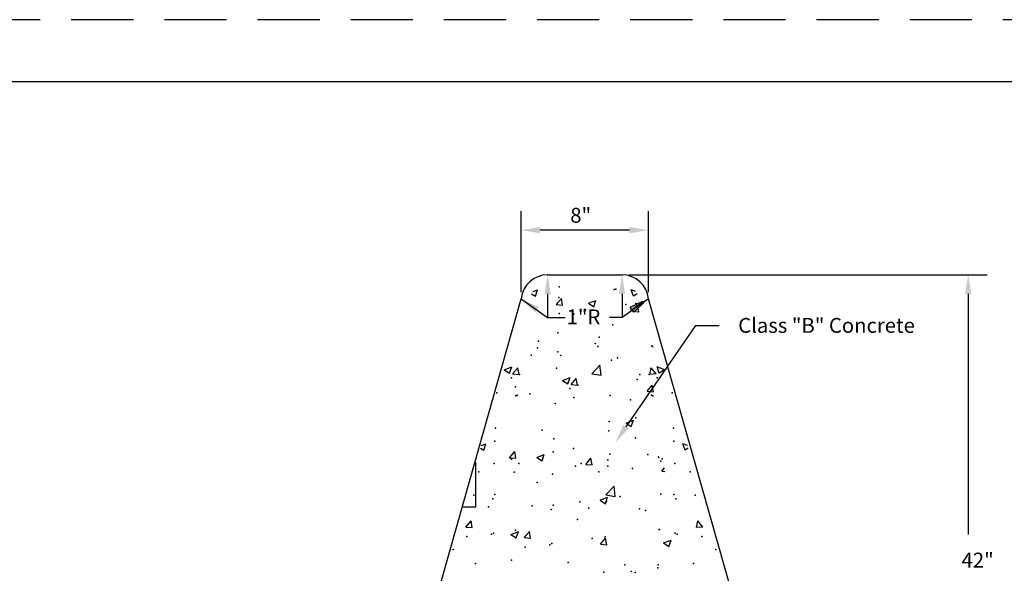
# Model space of a CAD drawing. Extents: x 32.6 to 67.9, y 27.2 to 49.
# Drawn here: x 37.6 to 45.5, y 44.5 to 49 of the extents above; entities that cross this region are included whole.
import ezdxf

# ---------------------------------------------------------------- set-up
doc = ezdxf.new("R2010")
doc.units = 0
doc.linetypes.add('DASHED', pattern=[0.75, 0.5, -0.25])
for name, color, linetype in [('1', 7, 'CONTINUOUS'), ('3', 7, 'CONTINUOUS'), ('6', 7, 'CONTINUOUS')]:
    doc.layers.add(name, color=color, linetype=linetype)
doc.styles.add('MONOTXT', font='MONOTXT', dxfattribs={"height": 0.2})

msp = doc.modelspace()

# ---------------------------------------------------------------- linework, layer by layer
at = {"layer": '1', "color": 4, "linetype": 'DASHED'}
msp.add_line((67.754667, 48.96025), (32.554667, 48.96025), dxfattribs=at)
at = {"layer": '1', "color": 140, "linetype": 'CONTINUOUS'}
msp.add_line((67.671333, 48.46025), (35.171333, 48.46025), dxfattribs=at)
at = {"layer": '1', "color": 7, "linetype": 'CONTINUOUS'}
for p, q in [((41.626417, 46.765917), (41.626417, 47.419833)), ((42.651167, 46.765917), (42.651167, 47.419833)), ((42.49725, 47.266), (41.780333, 47.266)), ((42.491917, 46.906), (45.378417, 46.906)), ((41.723333, 46.771917), (41.758417, 46.785417)), ((41.741083, 46.73375), (41.758417, 46.785417)), ((42.529917, 46.73375), (42.512583, 46.785417)), ((42.547667, 46.771917), (42.512583, 46.785417)), ((41.710167, 46.754583), (41.741083, 46.73375)), ((41.908917, 46.666167), (41.950167, 46.71525)), ((41.960083, 46.661583), (41.950167, 46.71525)), ((42.16825, 46.676917), (42.228083, 46.699917)), ((42.21075, 46.64825), (42.228083, 46.699917)), ((42.560833, 46.754583), (42.529917, 46.73375)), ((45.2245, 46.752083), (45.2245, 44.8145)), ((41.908917, 46.666167), (41.96, 46.661583)), ((42.16825, 46.676917), (42.21075, 46.64825)), ((42.522167, 46.612417), (42.563417, 46.661583)), ((42.522167, 46.612417), (42.573333, 46.608)), ((42.573333, 46.608), (42.563417, 46.661583)), ((42.678667, 46.332667), (42.687, 46.335917)), ((42.678667, 46.332667), (42.687917, 46.326417)), ((41.490583, 46.142333), (41.550417, 46.165417)), ((41.490583, 46.142333), (41.533083, 46.113667)), ((41.533083, 46.113667), (41.550417, 46.165417)), ((41.557917, 46.108583), (41.599167, 46.157667)), ((41.609083, 46.104083), (41.599167, 46.157667)), ((42.194333, 46.108917), (42.260917, 46.178417)), ((42.270417, 46.09725), (42.260917, 46.178417)), ((42.661917, 46.104083), (42.671833, 46.157667)), ((42.713083, 46.108583), (42.671833, 46.157667)), ((42.780417, 46.142333), (42.720583, 46.165417)), ((42.737917, 46.113667), (42.720583, 46.165417)), ((42.780417, 46.142333), (42.737917, 46.113667)), ((41.557917, 46.108583), (41.609083, 46.104083)), ((41.96025, 46.056833), (42.020083, 46.079917)), ((41.96025, 46.056833), (42.00275, 46.028167)), ((42.00275, 46.028167), (42.020083, 46.079917)), ((42.027583, 46.023083), (42.068833, 46.072167)), ((42.07875, 46.018583), (42.068833, 46.072167)), ((42.194333, 46.108917), (42.270417, 46.09725)), ((42.713083, 46.108583), (42.661917, 46.104083)), ((42.027583, 46.023083), (42.07875, 46.018583)), ((42.640833, 45.969417), (42.682083, 46.0185)), ((42.692, 45.964833), (42.682083, 46.0185)), ((42.640833, 45.969417), (42.692, 45.964833)), ((42.470583, 45.712667), (42.5305, 45.735667)), ((42.513083, 45.684), (42.5305, 45.735583)), ((42.470583, 45.712667), (42.513083, 45.684)), ((41.299583, 45.510833), (41.325, 45.49375)), ((41.305333, 45.531167), (41.342333, 45.545333)), ((41.325, 45.49375), (41.342417, 45.545333)), ((42.946, 45.49375), (42.928583, 45.545333)), ((42.965667, 45.531167), (42.928667, 45.545333)), ((42.971417, 45.510833), (42.946, 45.49375)), ((41.533, 45.4335), (41.574167, 45.482667)), ((41.533, 45.4335), (41.584, 45.429083)), ((41.584083, 45.429), (41.574167, 45.482667)), ((41.752167, 45.436917), (41.812, 45.459833)), ((41.752167, 45.436917), (41.794667, 45.40825)), ((41.794667, 45.40825), (41.812083, 45.459833)), ((42.146167, 45.379833), (42.187417, 45.429)), ((42.197333, 45.375417), (42.187417, 45.429)), ((42.738, 45.4335), (42.729917, 45.443083)), ((42.738, 45.4335), (42.731833, 45.433)), ((41.260917, 45.038917), (41.260917, 45.395583)), ((42.146167, 45.379833), (42.197333, 45.3755)), ((42.759417, 45.32625), (42.780583, 45.351333)), ((42.759417, 45.32625), (42.783083, 45.324167)), ((42.307583, 45.134667), (42.37425, 45.204)), ((42.38375, 45.12275), (42.37425, 45.204)), ((42.262583, 45.092667), (42.322417, 45.115667)), ((42.305083, 45.064), (42.322417, 45.115667)), ((42.307583, 45.134667), (42.383667, 45.12275)), ((41.158667, 45.038917), (41.260917, 45.038917)), ((42.262583, 45.092667), (42.305083, 45.064)), ((41.181917, 44.875917), (41.223167, 44.925)), ((41.181917, 44.875917), (41.233, 44.871417)), ((41.233, 44.871417), (41.223167, 44.925)), ((43.038, 44.871417), (43.047833, 44.925)), ((43.089083, 44.875917), (43.038, 44.871417)), ((43.089083, 44.875917), (43.047833, 44.925)), ((41.544083, 44.816917), (41.604083, 44.839833)), ((41.544083, 44.816917), (41.586667, 44.78825)), ((41.586667, 44.78825), (41.604083, 44.839833)), ((41.651583, 44.790417), (41.692833, 44.8395)), ((41.651583, 44.790417), (41.702667, 44.785917)), ((41.702667, 44.785917), (41.692833, 44.8395)), ((42.264833, 44.73675), (42.306083, 44.785833)), ((42.316, 44.73225), (42.306083, 44.785833)), ((42.264833, 44.73675), (42.316, 44.73225)), ((42.772833, 44.7485), (42.83275, 44.771333)), ((42.772833, 44.7485), (42.8155, 44.71975)), ((42.8155, 44.71975), (42.83275, 44.771333))]:
    msp.add_line(p, q, dxfattribs=at)
at = {"layer": '1', "color": 233, "linetype": 'CONTINUOUS'}
for p, q in [((41.839333, 46.906), (42.4385, 46.906)), ((40.392, 42.356333), (41.6265, 46.7125)), ((43.885833, 42.37025), (42.65125, 46.7125))]:
    msp.add_line(p, q, dxfattribs=at)
for centre, start, end in [((41.83931, 46.692282), 90, 174.574811), ((42.438451, 46.692282), 5.425186, 89.999997)]:
    msp.add_arc(centre, 0.21375, start, end, dxfattribs=at)
at = {"layer": '1', "color": 7, "linetype": 'CONTINUOUS'}
for p in [(41.931417, 46.80975), (42.374583, 46.788167), (42.387833, 46.790417), (41.930583, 46.724083), (42.14525, 46.623667), (42.469, 46.66625), (42.548917, 46.6765), (41.93125, 46.5955), (42.050333, 46.590917), (42.050333, 46.590917), (42.36425, 46.5035), (41.764833, 46.372833), (41.920167, 46.439417), (42.255083, 46.403167), (41.7565, 46.317583), (42.221333, 46.353583), (42.244167, 46.329), (42.67775, 46.33425), (42.67775, 46.33425), (41.70625, 46.258333), (41.920333, 46.286417), (41.945083, 46.257917), (42.353917, 46.218917), (42.401583, 46.238667), (41.909833, 46.15475), (41.5495, 46.077333), (41.613417, 46.103917), (42.559083, 46.062917), (42.581667, 46.104), (42.657583, 46.103917), (42.7215, 46.077333), (41.581417, 46.004417), (42.019167, 45.991833), (42.083083, 46.018417), (42.689583, 46.004417), (41.429667, 45.955667), (41.584417, 45.93275), (41.59475, 45.938167), (41.695417, 45.949167), (42.051083, 45.918917), (42.3435, 45.93425), (42.507583, 45.899667), (42.67625, 45.938167), (42.686583, 45.93275), (42.841333, 45.955667), (41.899333, 45.870167), (42.548333, 45.753917), (41.419333, 45.671083), (41.79425, 45.654667), (42.33425, 45.725667), (42.851667, 45.671083), (41.889, 45.585583), (42.333083, 45.649667), (42.546333, 45.593833), (41.415, 45.5675), (42.04775, 45.50825), (42.856, 45.5675), (41.549083, 45.422583), (41.884667, 45.482), (42.323333, 45.41675), (42.341083, 45.46275), (42.64725, 45.459333), (42.761667, 45.42525), (41.408917, 45.386417), (41.608583, 45.3865), (42.065, 45.367167), (42.109333, 45.388417), (42.322667, 45.365), (42.521333, 45.347833), (42.75125, 45.406083), (42.862083, 45.386417), (41.284333, 45.320417), (41.569417, 45.317417), (41.878583, 45.300917), (42.252667, 45.3205), (42.986667, 45.320417), (41.754, 45.234917), (41.244917, 45.132917), (41.3985, 45.101833), (41.41475, 45.13675), (42.422333, 45.122083), (42.75125, 45.140583), (42.85625, 45.13675), (42.8725, 45.101833), (43.026083, 45.132917), (41.363167, 45.038917), (41.714583, 45.047417), (41.884417, 45.05125), (42.098417, 45.0795), (42.171, 45.028167), (42.31225, 45.080417), (42.579167, 45.02125), (41.868167, 45.016333), (42.627417, 45.008833), (42.080583, 44.935667), (41.189833, 44.7995), (41.388083, 44.817167), (41.403833, 44.82775), (41.581917, 44.850083), (42.197333, 44.784917), (42.301917, 44.795833), (42.737333, 44.856), (42.740833, 44.856), (42.867167, 44.82775), (42.882917, 44.817167), (43.081167, 44.7995), (41.6595, 44.714), (41.85775, 44.731667), (41.8735, 44.74225), (41.078417, 44.696), (43.192583, 44.696), (41.258667, 44.581083), (41.548083, 44.6105), (42.0045, 44.59125), (42.460833, 44.571917), (42.7265, 44.546917), (42.730417, 44.571417), (43.012333, 44.581083), (42.291417, 44.51125), (42.512417, 44.51875), (42.543833, 44.511167)]:
    msp.add_point(p, dxfattribs=at)
for points in [[(41.780333, 47.24025), (41.780333, 47.291583), (41.626417, 47.266)], [(42.49725, 47.24025), (42.49725, 47.291583), (42.651167, 47.266)], [(45.250167, 46.752083), (45.198833, 46.752083), (45.2245, 46.906)]]:
    msp.add_solid(points, dxfattribs=at)
at = {"layer": '3', "color": 2, "linetype": 'CONTINUOUS'}
for p, q in [((41.626417, 46.7125), (41.839333, 46.563083)), ((41.839333, 46.752083), (41.839333, 46.563083)), ((42.4385, 46.752083), (42.4385, 46.563083)), ((42.651167, 46.7125), (42.4385, 46.563083)), ((42.504083, 46.64725), (42.606333, 46.69475)), ((42.610833, 46.688833), (42.509833, 46.618)), ((42.614667, 46.68375), (42.532, 46.604417)), ((42.532, 46.604417), (42.504667, 46.64425)), ((41.839333, 46.563083), (41.981333, 46.563083)), ((42.4385, 46.563083), (42.3375, 46.563083)), ((42.471167, 45.68375), (43.0315, 46.499167)), ((43.0315, 46.499167), (43.219417, 46.499167))]:
    msp.add_line(p, q, dxfattribs=at)
for points in [[(41.813667, 46.752083), (41.865, 46.752083), (41.83925, 46.906)], [(42.464083, 46.752083), (42.41275, 46.752083), (42.4385, 46.906)], [(41.739, 46.604417), (41.768, 46.64675), (41.626417, 46.7125)], [(42.538667, 46.604417), (42.509833, 46.64675), (42.651167, 46.7125)], [(42.49225, 45.669167), (42.449917, 45.69825), (42.383917, 45.556833)]]:
    msp.add_solid(points, dxfattribs=at)
at = {"layer": '6', "color": 7, "linetype": 'CONTINUOUS'}
for p, q in [((41.626417, 47.266), (41.6265, 47.266)), ((42.4385, 46.906), (42.438583, 46.906)), ((41.626417, 46.7125), (41.6265, 46.7125)), ((42.651167, 46.7125), (42.65125, 46.7125))]:
    msp.add_line(p, q, dxfattribs=at)

# ---------------------------------------------------------------- texts
at = {"layer": '1', "color": 140, "linetype": 'CONTINUOUS', "style": 'MONOTXT'}
for s, p in [('8"', (42.021917, 47.325833)), ('42"', (45.171667, 44.549833))]:
    msp.add_text(s, height=0.119667, dxfattribs=at).set_placement(p)
at = {"layer": '3', "color": 140, "linetype": 'CONTINUOUS', "style": 'MONOTXT'}
for s, p in [('1"R', (41.991917, 46.50775)), ('Class "B" Concrete', (43.373333, 46.439333))]:
    msp.add_text(s, height=0.119667, dxfattribs=at).set_placement(p)

doc.saveas('drawing.dxf')
